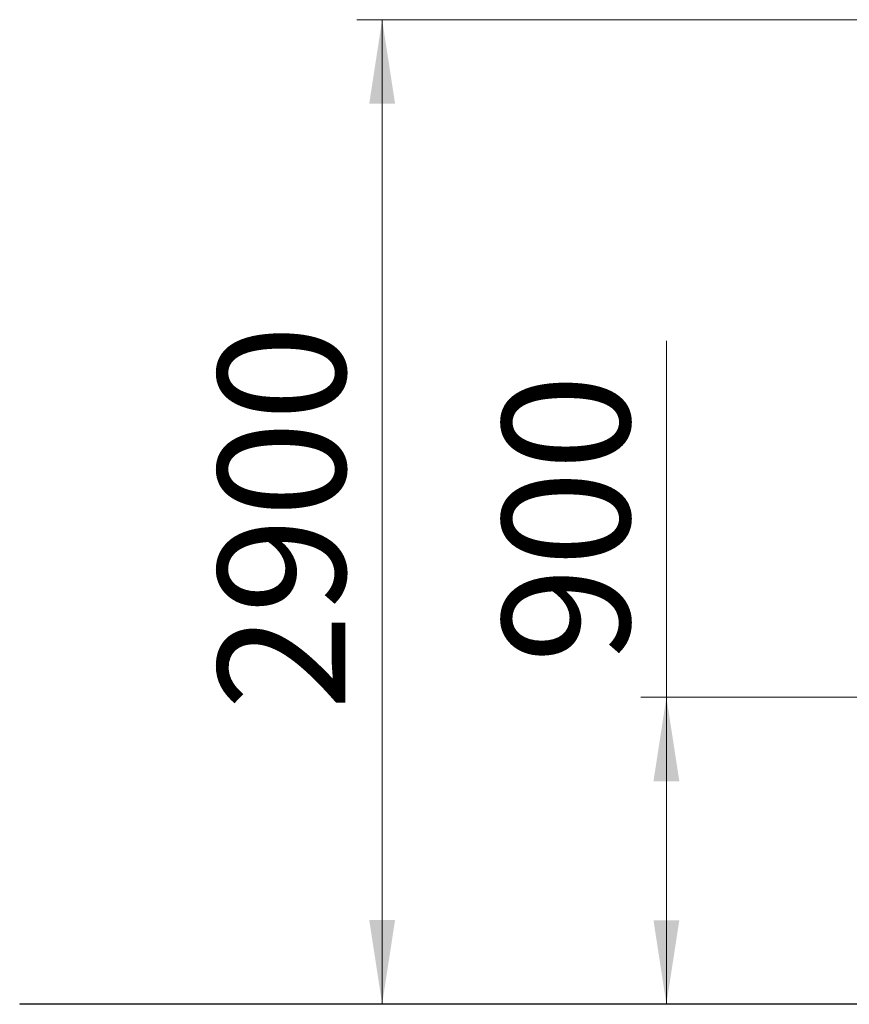
# Model space of a CAD drawing. Units: millimetres. Extents: x 23 to 171, y 42 to 241.
# Drawn here: x 46 to 79, y 202 to 241 of the extents above; entities that cross this region are included whole.
import ezdxf

# ---------------------------------------------------------------- set-up
doc = ezdxf.new("R2010")
doc.units = ezdxf.units.MM
doc.styles.add('SLDTEXTSTYLE0', font='TXT', dxfattribs={"width": 0.663})
doc.dimstyles.new('SLDDIMSTYLE0', dxfattribs={"dimtxt": 5, "dimasz": 3.302, "dimexe": 0, "dimexo": 0.0625, "dimgap": 1.25, "dimtad": 1, "dimtoh": 1, "dimlfac": 75, "dimrnd": 1e-09, "dimzin": 12, "dimdsep": 46, "dimtxsty": 'SLDTEXTSTYLE0', "dimsah": 1, "dimcen": 0.09, "dimadec": 0, "dimazin": 0, "dimtfac": 1, "dimtofl": 0, "dimtmove": 0, "dimatfit": 3, "dimfxl": 0, "dimfrac": 2, "dimtolj": 1, "dimtzin": 12, "dimarcsym": 0})

# ---------------------------------------------------------------- blocks, each defined once
blk = doc.blocks.new('*D1')
at = {"color": 7, "linetype": 'Continuous', "lineweight": 0}
for p, q in [((107.307, 241.086), (59.203, 241.086)), ((60.203, 202.418), (60.203, 241.086))]:
    blk.add_line(p, q, dxfattribs=at)
for points in [[(60.203, 241.086), (59.695, 237.784), (60.711, 237.784)], [(60.203, 202.418), (60.711, 205.72), (59.695, 205.72)]]:
    blk.add_solid(points, dxfattribs=at)
at = {"color": 7, "linetype": 'Continuous', "lineweight": 0, "insert": (53.757, 213.957), "char_height": 5, "attachment_point": 1, "rotation": 90, "style": 'SLDTEXTSTYLE0'}
blk.add_mtext('2900', dxfattribs=at)
blk = doc.blocks.new('*D2')
at = {"color": 7, "linetype": 'Continuous', "lineweight": 0}
for p, q in [((71.371, 214.471), (71.371, 228.473)), ((101.632, 214.471), (70.371, 214.471)), ((71.371, 202.404), (71.371, 214.471))]:
    blk.add_line(p, q, dxfattribs=at)
for points in [[(71.371, 214.471), (70.863, 211.169), (71.879, 211.169)], [(71.371, 202.404), (71.879, 205.706), (70.863, 205.706)]]:
    blk.add_solid(points, dxfattribs=at)
at = {"color": 7, "linetype": 'Continuous', "lineweight": 0, "insert": (64.926, 215.803), "char_height": 5, "attachment_point": 1, "rotation": 90, "style": 'SLDTEXTSTYLE0'}
blk.add_mtext('900', dxfattribs=at)

msp = doc.modelspace()

# ---------------------------------------------------------------- linework, layer by layer
at = {"color": 7, "linetype": 'Continuous', "lineweight": 15}
for p, q in [((45.96234, 202.4176), (45.96234, 202.40426)), ((45.96234, 202.4176), (58.49567, 202.4176)), ((45.96234, 202.40426), (58.49567, 202.40426)), ((58.49567, 202.4176), (58.49567, 202.40426)), ((58.49567, 202.4176), (158.39488, 202.4176)), ((58.49567, 202.40426), (158.39488, 202.40426))]:
    msp.add_line(p, q, dxfattribs=at)

# ---------------------------------------------------------------- dimensions: what is measured, and where the dimension line sits
at = {"color": 7, "linetype": 'Continuous', "lineweight": 0}
for base, p1, p2, picture, middle in [((60.20261, 241.08644), (45.96234, 202.4176), (108.30698, 241.08644), '*D1', (60.20261, 221.34417)), ((71.37133, 214.47093), (45.96234, 202.40426), (102.63194, 214.47093), '*D2', (71.37133, 221.34417))]:
    dim = msp.add_linear_dim(base=base, p1=p1, p2=p2, angle=90, dimstyle='SLDDIMSTYLE0', dxfattribs=at)
    dim.commit()
    dim.dimension.update_dxf_attribs({"geometry": picture, "text_midpoint": middle, "dimtype": 160})

doc.saveas('drawing.dxf')
